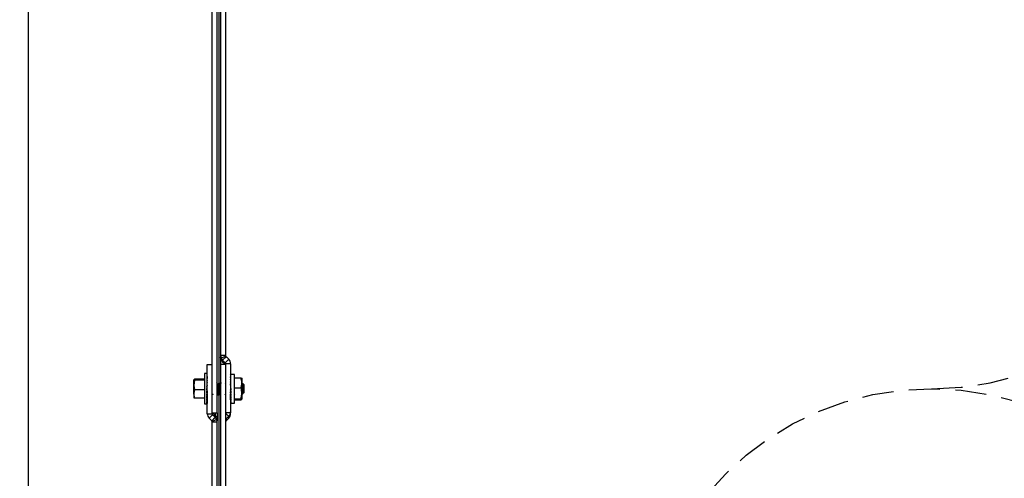
# Model space of a CAD drawing. Units: inches. Extents: x 13 to 267, y -1 to 165.
# Drawn here: x 58 to 74, y 118 to 126 of the extents above; entities that cross this region are included whole.
import ezdxf

# ---------------------------------------------------------------- set-up
doc = ezdxf.new("R2010")
doc.units = ezdxf.units.IN
doc.header["$MEASUREMENT"] = 0
doc.linetypes.add('HIDDENX2', pattern=[0.75, 0.5, -0.25])
doc.styles.get("Standard").update_dxf_attribs({"font": 'txt.shx'})
doc.dimstyles.get("Standard").update_dxf_attribs({"dimtxt": 0.18, "dimasz": 0.18, "dimexe": 0.18, "dimexo": 0.0625, "dimgap": 0.09, "dimtad": 0, "dimtih": 1, "dimtoh": 1, "dimdec": 4, "dimzin": 0, "dimdsep": 46, "dimtxsty": 'Standard', "dimcen": 0.09, "dimadec": 0, "dimazin": 0, "dimtfac": 1, "dimtdec": 4, "dimtofl": 0, "dimtmove": 0, "dimatfit": 3, "dimfxl": 1, "dimtolj": 1, "dimtzin": 0, "dimarcsym": 0})

# ---------------------------------------------------------------- blocks, each defined once
blk = doc.blocks.new('*D9')
at = {"color": 0, "lineweight": -2, "transparency": 16777216}
for p, q in [((56.878, 123.831), (56.878, 106.495)), ((58.11, 115.088), (58.11, 106.495)), ((54.878, 106.675), (52.878, 106.675)), ((60.11, 106.675), (68.451, 106.675))]:
    blk.add_line(p, q, dxfattribs=at)
at = {"color": 0, "transparency": 16777216}
for points in [[(54.878, 107.009), (54.878, 106.342), (56.878, 106.675)], [(60.11, 107.009), (60.11, 106.342), (58.11, 106.675)]]:
    blk.add_solid(points, dxfattribs=at)
at = {"layer": 'DEFPOINTS', "color": 0, "transparency": 16777216}
for p in [(56.878, 123.894), (58.11, 115.15), (56.878, 106.675)]:
    blk.add_point(p, dxfattribs=at)
at = {"color": 0, "transparency": 16777216, "insert": (72.284, 106.675), "char_height": 1, "attachment_point": 5}
blk.add_mtext('\\A1;FLANGE', dxfattribs=at)

msp = doc.modelspace()

# ---------------------------------------------------------------- linework, layer by layer
at = {"linetype": 'Continuous', "lineweight": 25}
for p, q in [((61.26205, 119.53817), (61.26205, 130.14572)), ((61.34162, 119.53817), (61.34162, 130.14572)), ((61.39778, 130.14572), (61.39778, 120.46193)), ((61.47735, 130.14572), (61.47735, 120.46193)), ((61.3697, 126.85421), (61.3697, 120.02008)), ((61.39778, 120.46193), (61.39778, 120.43215)), ((61.39778, 120.46193), (61.40556, 120.42287)), ((61.47735, 120.46193), (61.39778, 120.46193)), ((61.39778, 120.43222), (61.39778, 120.31822)), ((61.40556, 120.39309), (61.39778, 120.43215)), ((61.40556, 120.42287), (61.47907, 120.45329)), ((61.48397, 120.44596), (61.42771, 120.38974)), ((61.42771, 120.38974), (61.42771, 120.35996)), ((61.42989, 120.38756), (61.42771, 120.38974)), ((61.42989, 120.35778), (61.42771, 120.35996)), ((61.48615, 120.44378), (61.42989, 120.38756)), ((61.52698, 120.403), (61.47072, 120.34678)), ((61.47735, 120.46193), (61.47907, 120.45329)), ((61.48615, 120.44378), (61.48397, 120.44596)), ((61.18249, 120.31822), (61.26205, 120.31822)), ((61.18249, 119.52559), (61.18249, 120.31822)), ((61.26205, 119.52559), (61.26205, 120.31822)), ((61.39778, 120.31822), (61.39778, 109.71067)), ((61.47735, 120.31822), (61.39778, 120.31822)), ((61.47072, 120.34678), (61.47072, 120.31822)), ((61.47735, 120.3308), (61.47735, 119.53817)), ((61.55691, 120.3308), (61.47735, 120.3308)), ((61.47735, 120.31822), (61.47735, 109.71067)), ((61.55691, 120.3308), (61.55691, 119.53817)), ((60.97728, 120.08251), (60.96422, 120.07365)), ((60.96422, 119.98763), (60.96422, 120.07365)), ((60.97728, 120.06478), (60.96422, 119.98763)), ((61.13973, 120.08251), (60.97728, 120.08251)), ((61.13973, 120.06478), (60.97728, 120.06478)), ((61.17859, 120.17391), (61.13973, 120.17391)), ((61.13973, 120.17391), (61.13973, 120.12692)), ((61.13973, 120.12692), (61.13973, 119.68248)), ((61.18249, 120.17255), (61.17264, 120.17255)), ((61.18249, 120.16436), (61.17264, 120.16436)), ((61.18249, 120.149), (61.17264, 120.149)), ((61.18249, 120.12692), (61.17264, 120.12692)), ((61.18249, 120.09881), (61.17264, 120.09881)), ((61.18249, 120.06551), (61.17264, 120.06551)), ((61.1798, 120.02804), (61.18249, 120.06551)), ((61.18056, 120.06551), (61.18249, 120.09881)), ((61.18249, 120.12692), (61.18109, 120.09881)), ((61.1815, 120.12692), (61.18249, 120.149)), ((61.18176, 120.02804), (61.18249, 120.03601)), ((61.18185, 120.149), (61.18249, 120.16436)), ((61.182, 120.06551), (61.18249, 120.07271)), ((61.55691, 120.15855), (61.56315, 120.15855)), ((61.55691, 120.14949), (61.56315, 120.14949)), ((61.55691, 120.13193), (61.56315, 120.13193)), ((61.55691, 120.10654), (61.56315, 120.10654)), ((61.55691, 120.10654), (61.55748, 120.07429)), ((61.55691, 120.07429), (61.56315, 120.07429)), ((61.55691, 120.07429), (61.55772, 120.03643)), ((61.55691, 120.03643), (61.56315, 120.03643)), ((61.55691, 120.03643), (61.55777, 120.00658)), ((61.61932, 120.15977), (61.55989, 120.15977)), ((61.61932, 119.69662), (61.61932, 120.15977)), ((61.61932, 120.10451), (61.7245, 120.10451)), ((61.7245, 120.10451), (61.73974, 120.09852)), ((61.73974, 120.09852), (61.73974, 120.02235)), ((60.96422, 119.84217), (60.96422, 119.98763)), ((61.13973, 119.91047), (60.97728, 119.91047)), ((61.18249, 120.02804), (61.17264, 120.02804)), ((61.18249, 119.98754), (61.17264, 119.98754)), ((61.18249, 119.94523), (61.17264, 119.94523)), ((61.18249, 119.90241), (61.17264, 119.90241)), ((61.17661, 119.95211), (61.17501, 119.94523)), ((61.17624, 119.91796), (61.18249, 119.91796)), ((61.17661, 119.95211), (61.18249, 119.98754)), ((61.18249, 119.95211), (61.17661, 119.95211)), ((61.18249, 119.9178), (61.17661, 119.9178)), ((61.17661, 119.9178), (61.18249, 119.90241)), ((61.17849, 119.98754), (61.18249, 120.02804)), ((61.17874, 119.88617), (61.18249, 119.86036)), ((61.17885, 119.88541), (61.18249, 119.88541)), ((61.18249, 119.88475), (61.17894, 119.88475)), ((61.18249, 119.96843), (61.17931, 119.96843)), ((61.18249, 119.99694), (61.17942, 119.99694)), ((61.18249, 119.93506), (61.18016, 119.93506)), ((61.18054, 120.00827), (61.18249, 120.00827)), ((61.18249, 120.01717), (61.18141, 120.01717)), ((61.18249, 119.98353), (61.18182, 119.98353)), ((61.18249, 120.02336), (61.18202, 120.02336)), ((61.26205, 120.01878), (61.25838, 120.02509)), ((61.37471, 120.0257), (61.36984, 120.0257)), ((61.47735, 120.00996), (61.47135, 119.99967)), ((61.55691, 119.99441), (61.56315, 119.99441)), ((61.55691, 119.99441), (61.55777, 119.97615)), ((61.55691, 119.94984), (61.56315, 119.94984)), ((61.55691, 119.90445), (61.55777, 119.911)), ((61.55691, 119.90445), (61.56315, 119.90445)), ((61.55691, 119.85996), (61.55777, 119.87878)), ((61.55777, 119.911), (61.56225, 119.911)), ((61.55777, 119.87878), (61.56048, 119.87878)), ((61.61932, 119.94019), (61.7245, 119.94019)), ((61.73974, 120.02235), (61.73974, 119.85203)), ((61.75182, 120.01246), (61.74437, 119.99967)), ((61.76865, 119.99645), (61.75241, 120.01268)), ((61.76865, 119.99645), (61.76865, 119.9834)), ((61.76865, 119.9834), (61.76865, 119.85994)), ((60.96422, 119.84217), (60.96422, 119.78198)), ((60.97728, 119.77388), (60.96422, 119.78274)), ((61.13973, 119.77388), (60.97728, 119.77388)), ((61.18249, 119.86036), (61.17264, 119.86036)), ((61.18249, 119.82038), (61.17264, 119.82038)), ((61.18249, 119.78368), (61.17264, 119.78368)), ((61.18249, 119.75137), (61.17264, 119.75137)), ((61.18249, 119.72443), (61.17264, 119.72443)), ((61.17984, 119.84931), (61.18249, 119.82038)), ((61.18002, 119.84734), (61.18249, 119.84734)), ((61.18249, 119.84609), (61.18014, 119.84609)), ((61.18051, 119.81267), (61.18249, 119.78368)), ((61.18078, 119.8391), (61.18249, 119.8391)), ((61.18083, 119.81392), (61.18249, 119.79088)), ((61.18249, 119.83773), (61.1809, 119.83773)), ((61.18096, 119.87085), (61.18249, 119.87085)), ((61.18098, 119.77839), (61.18249, 119.75137)), ((61.18249, 119.86996), (61.18109, 119.86996)), ((61.18123, 119.77927), (61.18249, 119.75758)), ((61.18128, 119.83357), (61.18249, 119.83357)), ((61.18135, 119.74794), (61.18249, 119.72443)), ((61.18249, 119.83212), (61.18141, 119.83212)), ((61.18152, 119.83092), (61.18249, 119.83092)), ((61.18154, 119.74851), (61.18249, 119.72947)), ((61.18249, 119.82942), (61.18166, 119.82942)), ((61.18166, 119.72243), (61.18249, 119.70368)), ((61.18249, 119.85694), (61.18167, 119.85694)), ((61.18249, 119.82835), (61.18176, 119.82835)), ((61.1818, 119.72276), (61.18249, 119.70739)), ((61.18193, 119.85803), (61.18249, 119.85803)), ((61.18249, 119.79088), (61.182, 119.79088)), ((61.35034, 119.83069), (61.35521, 119.83069)), ((61.3697, 119.8544), (61.3697, 113.02314)), ((61.38934, 119.83069), (61.39422, 119.83069)), ((61.39489, 119.8313), (61.39778, 119.83626)), ((61.4729, 119.8313), (61.47735, 119.83895)), ((61.55691, 119.85996), (61.56315, 119.85996)), ((61.55691, 119.8181), (61.55777, 119.84846)), ((61.55691, 119.84163), (61.55757, 119.84276)), ((61.55691, 119.8181), (61.56315, 119.8181)), ((61.55691, 119.78047), (61.55761, 119.81363)), ((61.55691, 119.78047), (61.56315, 119.78047)), ((61.55691, 119.74852), (61.55742, 119.77764)), ((61.55691, 119.74852), (61.56315, 119.74852)), ((61.55691, 119.72347), (61.56315, 119.72347)), ((61.55777, 119.84846), (61.55858, 119.84846)), ((61.61932, 119.76387), (61.7245, 119.76387)), ((61.61932, 119.75188), (61.7245, 119.75188)), ((61.7245, 119.75188), (61.73974, 119.75788)), ((61.73974, 119.85203), (61.73974, 119.75788)), ((61.74, 119.8313), (61.75317, 119.84447)), ((61.75516, 119.84719), (61.76075, 119.85678)), ((61.76472, 119.85602), (61.76865, 119.85994)), ((61.13973, 119.68248), (61.17859, 119.68248)), ((61.18249, 119.70368), (61.17264, 119.70368)), ((61.18249, 119.68975), (61.17264, 119.68975)), ((61.18249, 119.68307), (61.17264, 119.68307)), ((61.18195, 119.70273), (61.18249, 119.68975)), ((61.18203, 119.70288), (61.18249, 119.69203)), ((61.55691, 119.70628), (61.56315, 119.70628)), ((61.55691, 119.69763), (61.56315, 119.69763)), ((61.55989, 119.69662), (61.61932, 119.69662)), ((61.18249, 119.52559), (61.26205, 119.52559)), ((61.21242, 119.45339), (61.26868, 119.50961)), ((61.25325, 119.41261), (61.30951, 119.46883)), ((61.25325, 119.41261), (61.25543, 119.41043)), ((61.25543, 119.41043), (61.31169, 119.46665)), ((61.33384, 119.43352), (61.26033, 119.4031)), ((61.26205, 119.39446), (61.26033, 119.4031)), ((61.26205, 119.53817), (61.34162, 119.53817)), ((61.26868, 119.50961), (61.26868, 119.53817)), ((61.30951, 119.49861), (61.31169, 119.49643)), ((61.30951, 119.46883), (61.31169, 119.46665)), ((61.31169, 119.46665), (61.31169, 119.49643)), ((61.31724, 119.49042), (61.31724, 119.53817)), ((61.34162, 119.39446), (61.33384, 119.43352)), ((61.34162, 119.53817), (61.34162, 119.41228)), ((61.34162, 119.39446), (61.34162, 119.41228)), ((61.47464, 119.53547), (61.52698, 119.48317)), ((61.55691, 119.53817), (61.47735, 119.53817)), ((61.47735, 119.45118), (61.48615, 119.44239)), ((61.48397, 119.44021), (61.47735, 119.44683)), ((61.48615, 119.44239), (61.48397, 119.44021)), ((61.48397, 119.41043), (61.48397, 119.44021)), ((61.48615, 119.41261), (61.48397, 119.41043)), ((61.52698, 119.45339), (61.52698, 119.48317)), ((61.55691, 119.52559), (61.55691, 119.53817)), ((61.26205, 119.39446), (61.34162, 119.39446)), ((61.26205, 109.71067), (61.26205, 119.39446)), ((61.34162, 109.71067), (61.34162, 119.39446))]:
    msp.add_line(p, q, dxfattribs=at)
msp.add_line((58.30195, 110.53949), (58.30195, 126.87441))
at = {"linetype": 'Continuous', "lineweight": 25, "flags": 128}
for points in [[(61.42989, 120.38756), (61.43499, 120.38247), (61.4401, 120.37737), (61.4452, 120.37227), (61.4503, 120.36717), (61.45541, 120.36208), (61.46051, 120.35698), (61.46562, 120.35188), (61.47072, 120.34678)], [(61.47072, 120.317), (61.46562, 120.3221), (61.46051, 120.3272), (61.45541, 120.3323), (61.4503, 120.3374), (61.4452, 120.34249), (61.4401, 120.34759), (61.43499, 120.35269), (61.42989, 120.35778)], [(61.48615, 120.44378), (61.49125, 120.43869), (61.49636, 120.43359), (61.50146, 120.42849), (61.50657, 120.42339), (61.51167, 120.4183), (61.51677, 120.4132), (61.52188, 120.4081), (61.52698, 120.403)], [(60.96422, 120.07365), (60.96429, 120.07302), (60.97728, 120.06478)], [(60.96422, 119.98763), (60.96429, 119.98214), (60.97728, 119.91047)], [(60.97728, 119.91047), (60.96502, 119.85856), (60.96422, 119.84217)], [(61.35123, 119.99961), (61.34381, 120.01234), (61.33639, 120.02509)], [(61.35521, 119.83248), (61.35424, 119.83188), (61.3518, 119.84504), (61.34937, 119.87085), (61.34693, 119.90539), (61.34449, 119.94341), (61.34205, 119.97911), (61.34162, 119.98411)], [(61.34948, 119.83195), (61.34937, 119.83188), (61.34693, 119.84504), (61.34449, 119.87085), (61.34205, 119.90539), (61.34162, 119.91219)], [(61.37073, 119.85776), (61.36887, 119.85691), (61.36643, 119.86664), (61.36399, 119.88575), (61.36155, 119.91132), (61.35912, 119.93945), (61.35668, 119.96588), (61.35424, 119.98657), (61.3518, 119.99837), (61.35123, 119.99863)], [(61.37373, 119.85697), (61.37131, 119.86664), (61.36887, 119.88575), (61.36643, 119.91132), (61.36399, 119.93945), (61.36155, 119.96588), (61.35912, 119.98657), (61.35668, 119.99837), (61.35424, 119.99949)], [(61.3692, 120.02521), (61.36177, 120.01243), (61.35435, 119.99967)], [(61.38848, 119.83195), (61.38837, 119.83188), (61.38593, 119.84504), (61.38349, 119.87085), (61.38106, 119.90539), (61.37862, 119.94341), (61.37618, 119.97911), (61.37374, 120.00706), (61.37131, 120.023), (61.36984, 120.02391)], [(61.39422, 119.83248), (61.39324, 119.83188), (61.39081, 119.84504), (61.38837, 119.87085), (61.38593, 119.90539), (61.38349, 119.94341), (61.38106, 119.97911), (61.37862, 120.00706), (61.37618, 120.023), (61.37471, 120.02391)], [(61.39023, 119.99961), (61.38281, 120.01234), (61.37539, 120.02509)], [(61.39778, 119.98821), (61.39568, 119.99837), (61.39324, 119.99949)], [(61.40821, 120.02521), (61.40078, 120.01243), (61.39335, 119.99967)], [(61.76076, 119.85776), (61.75889, 119.85691), (61.75646, 119.86664), (61.75402, 119.88575), (61.75158, 119.91132), (61.74914, 119.93945), (61.74671, 119.96588), (61.74427, 119.98657), (61.74183, 119.99837), (61.74126, 119.99863)], [(61.76473, 119.85602), (61.76377, 119.85691), (61.76133, 119.86664), (61.75889, 119.88575), (61.75646, 119.91132), (61.75402, 119.93945), (61.75158, 119.96588), (61.74914, 119.98657), (61.74671, 119.99837), (61.74427, 119.99949), (61.74427, 119.99949)], [(61.7519, 120.01241), (61.75226, 120.01281), (61.75278, 120.01183), (61.75308, 120.01066), (61.75363, 120.00728), (61.75415, 120.00278), (61.75444, 119.99969), (61.75509, 119.99114), (61.75547, 119.98543), (61.75581, 119.98015), (61.7565, 119.96841), (61.75685, 119.96203), (61.75718, 119.95572), (61.75784, 119.94248), (61.75817, 119.93563), (61.7585, 119.92897), (61.75919, 119.91559), (61.75954, 119.90898), (61.75988, 119.90291), (61.76055, 119.89129), (61.76089, 119.88583), (61.76121, 119.88083), (61.76188, 119.87186), (61.76224, 119.86799), (61.76249, 119.86557), (61.76317, 119.86032), (61.7636, 119.85802), (61.76388, 119.85694), (61.76443, 119.85593), (61.76473, 119.85602), (61.76473, 119.85602)], [(60.96422, 119.84217), (60.97252, 119.78842), (60.97728, 119.77388)], [(61.2567, 119.85697), (61.26408, 119.84432), (61.27147, 119.83163)], [(61.34162, 119.84512), (61.34209, 119.84432), (61.34947, 119.83163)], [(61.35589, 119.8313), (61.36331, 119.84405), (61.37073, 119.85678)], [(61.37371, 119.85697), (61.38109, 119.84432), (61.38847, 119.83163)], [(61.61415, 119.84596), (61.61511, 119.84432), (61.61932, 119.83708)], [(61.7245, 119.76387), (61.73555, 119.80706), (61.73974, 119.85203)], [(61.73974, 119.75788), (61.73965, 119.7583), (61.7245, 119.76387)], [(61.75514, 119.8472), (61.75432, 119.84587), (61.75315, 119.84445), (61.75199, 119.84357), (61.75086, 119.84328), (61.74979, 119.84353), (61.74869, 119.84427), (61.74757, 119.84553), (61.74644, 119.84731), (61.7452, 119.84986), (61.74397, 119.85302), (61.74274, 119.85684), (61.74152, 119.86128), (61.74044, 119.86583), (61.73939, 119.87085)], [(61.25325, 119.41261), (61.24814, 119.4177), (61.24304, 119.4228), (61.23794, 119.4279), (61.23283, 119.433), (61.22773, 119.43809), (61.22262, 119.44319), (61.21752, 119.44829), (61.21242, 119.45339)], [(61.26868, 119.53939), (61.27378, 119.53429), (61.27889, 119.52919), (61.28399, 119.52409), (61.28909, 119.51899), (61.2942, 119.5139), (61.2993, 119.5088), (61.30441, 119.5037), (61.30951, 119.49861)], [(61.30951, 119.46883), (61.30441, 119.47392), (61.2993, 119.47902), (61.2942, 119.48412), (61.28909, 119.48922), (61.28399, 119.49431), (61.27889, 119.49941), (61.27378, 119.50451), (61.26868, 119.50961)], [(61.52698, 119.48317), (61.52188, 119.47807), (61.51677, 119.47297), (61.51167, 119.46787), (61.50657, 119.46277), (61.50146, 119.45768), (61.49636, 119.45258), (61.49125, 119.44748), (61.48615, 119.44239)], [(61.48615, 119.41261), (61.49125, 119.4177), (61.49636, 119.4228), (61.50146, 119.4279), (61.50657, 119.433), (61.51167, 119.43809), (61.51677, 119.44319), (61.52188, 119.44829), (61.52698, 119.45339)]]:
    msp.add_lwpolyline(points, dxfattribs=at)
at = {"linetype": 'HIDDENX2'}
msp.add_circle((72.84593, 115.23385), 4.69436, dxfattribs=at)
msp.add_arc((72.84593, 124.62256), 4.69436, 270, 90, dxfattribs=at)
at = {"linetype": 'Continuous', "lineweight": 25}
for centre, radius, start, end in [((61.49988, 120.46197), 0.10211, 202.516193, 225.022406), ((61.49988, 120.43219), 0.10211, 202.516193, 225.022406), ((61.49995, 120.46195), 0.0226, 202.516193, 225.022406), ((61.45485, 120.3308), 0.10206, 0.003768, 45.029592), ((61.45477, 120.3308), 0.02258, 0.004308, 45.042471), ((61.47911, 120.0165), 0.26069, 1.285665, 19.731514), ((61.19594, 119.94395), 0.20185, 359.765648, 15.716836), ((61.49844, 120.02461), 0.24131, 339.520571, 359.46225), ((61.46436, 119.84982), 0.27539, 0.459921, 19.156656), ((61.28455, 119.52559), 0.10206, 180.003768, 225.029592), ((61.23945, 119.39444), 0.0226, 22.516193, 45.022406), ((61.28463, 119.52559), 0.02258, 180.004308, 225.042471), ((61.23951, 119.4242), 0.10211, 22.516193, 45.022406), ((61.23951, 119.39442), 0.10211, 22.516193, 45.022406), ((61.49995, 119.42422), 0.0226, 134.977594, 157.483807), ((61.49995, 119.39444), 0.0226, 134.977594, 157.483807), ((61.45485, 119.55537), 0.10206, 314.970105, 359.99622), ((61.45485, 119.52559), 0.10206, 314.970408, 359.996232)]:
    msp.add_arc(centre, radius, start, end, dxfattribs=at)
msp.add_ellipse((49.84416, 130.75756), major_axis=(-10, 0), ratio=0.72781746, start_param=6.28318531, end_param=9.42477796)
for centre, major_axis, ratio, start_param, end_param in [((61.17264, 119.9282), (0.00629, 0.24571), 0.22945077, 6.21967445, 6.39420738), ((61.17264, 119.9282), (0.01647, 0.24569), 0.22095343, 0.11995969, 0.29449262), ((61.17264, 119.9282), (0.02599, 0.24566), 0.20525929, 0.30139913, 0.47593206), ((61.17264, 119.9282), (0.03453, 0.24564), 0.18321986, 0.47997226, 0.65450519), ((61.17264, 119.9282), (0.04186, 0.24563), 0.15588923, 0.65530906, 0.82984199), ((61.17264, 119.9282), (0.0478, 0.24564), 0.12438333, 0.82748204, 1.00201496), ((61.17264, 119.9282), (0.05226, 0.24567), 0.08978198, 0.99691557, 1.1714485), ((61.17264, 119.9282), (-0.0467, 0.24564), 0.1311274, 5.14168534, 5.17694991), ((61.17264, 119.9282), (-0.03288, 0.24564), 0.18820448, 5.49048976, 5.52350539), ((61.17264, 119.9282), (-0.04046, 0.24563), 0.16186768, 5.31448212, 5.34136802), ((61.17264, 119.9282), (-0.02411, 0.24567), 0.20902486, 5.66969606, 5.69297046), ((61.56003, 119.9282), (-0.00647, 0.23158), 0.13459452, 5.98034561, 6.17669515), ((61.56003, 119.9282), (-0.01252, 0.23157), 0.12639457, 5.78092502, 5.97727456), ((61.56003, 119.9282), (-0.01804, 0.23157), 0.11326845, 5.58258396, 5.7789335), ((61.56003, 119.9282), (-0.02282, 0.23157), 0.09583468, 5.38561244, 5.58196198), ((61.56003, 119.9282), (-0.0267, 0.23157), 0.07485918, 5.19007688, 5.38642642), ((61.56003, 119.9282), (-0.02954, 0.23157), 0.05119458, 4.99582703, 5.19217657), ((61.56003, 119.9282), (-0.00015, 0.23158), 0.13746105, 6.1803677, 6.28309758), ((61.17264, 119.9282), (0.05521, 0.2457), 0.05308281, 1.16427762, 1.33881055), ((61.17264, 119.9282), (0.05661, 0.24572), 0.0151984, 1.33038465, 1.50491758), ((61.17264, 119.9282), (0.05645, 0.24571), 0.02301775, 4.61252364, 4.78705657), ((61.17264, 119.9282), (0.05473, 0.24569), 0.06073016, 4.44623049, 4.62076341), ((61.56003, 119.9282), (-0.03127, 0.23158), 0.02573429, 4.80253368, 4.99888322), ((61.56003, 119.9282), (-0.03183, 0.23158), 0.00061454, 1.47709219, 1.67344173), ((61.56003, 119.9282), (-0.03122, 0.23158), 0.02694227, 1.66989447, 1.86624401), ((61.56003, 119.9282), (-0.0214, 0.16771), 0.05119458, 5.1117146, 5.19217657), ((61.56003, 119.9282), (-0.02265, 0.16771), 0.02573429, 4.83835779, 4.99888322), ((61.17264, 119.9282), (0.05147, 0.24567), 0.09707625, 4.27850673, 4.45303966), ((61.17264, 119.9282), (0.0467, 0.24564), 0.1311274, 4.1085597, 4.28309262), ((61.17264, 119.9282), (0.04046, 0.24563), 0.16186768, 3.93576292, 4.11029584), ((61.17264, 119.9282), (0.03288, 0.24564), 0.18820448, 3.75975527, 3.9342882), ((61.17264, 119.9282), (0.02411, 0.24567), 0.20902486, 3.58054898, 3.7550819), ((61.56003, 119.9282), (-0.02944, 0.23157), 0.05233927, 1.86322291, 2.05957245), ((61.56003, 119.9282), (-0.02654, 0.23157), 0.07589868, 2.05752632, 2.25387586), ((61.56003, 119.9282), (-0.02262, 0.23157), 0.09672824, 2.25312674, 2.44947628), ((61.56003, 119.9282), (-0.0178, 0.23157), 0.1139782, 2.45016504, 2.64651458), ((61.56003, 119.9282), (-0.01225, 0.23157), 0.12688804, 2.64856425, 2.84491379), ((61.17264, 119.9282), (0.01442, 0.2457), 0.22330387, 3.39861078, 3.5731437), ((61.17264, 119.9282), (0.00415, 0.24571), 0.23025048, 3.21486408, 3.389397), ((61.17264, 119.9282), (-0.00629, 0.24571), 0.22945077, 3.13572353, 3.20510351), ((61.56003, 119.9282), (-0.00618, 0.23158), 0.13484768, 2.84802453, 3.04437407), ((61.56003, 119.9282), (0.00015, 0.23158), 0.13746105, 3.04806072, 3.14168038)]:
    msp.add_ellipse(centre, major_axis=major_axis, ratio=ratio, start_param=start_param, end_param=end_param, dxfattribs=at)

# ---------------------------------------------------------------- dimensions: what is measured, and where the dimension line sits
dim = msp.add_linear_dim(base=(56.87768, 106.67548), p1=(58.11028, 115.15031), p2=(56.87768, 123.8936), text='FLANGE', dimstyle='Standard', override={"dimtxt": 1, "dimasz": 2, "dimgap": 1})
dim.commit()
dim.dimension.update_dxf_attribs({"geometry": '*D9', "text_midpoint": (72.28425, 106.67548), "dimtype": 160})

doc.saveas('drawing.dxf')
